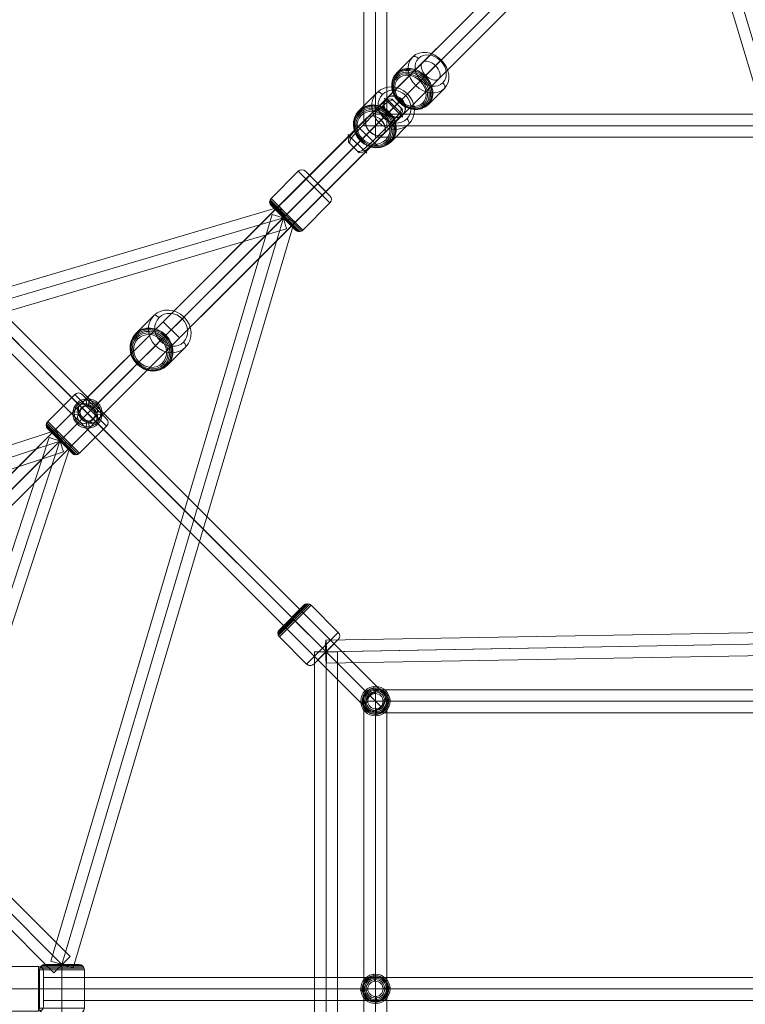
# Model space of a CAD drawing. Units: millimetres. Extents: x -9262 to 14845, y -6645 to 5568.
# Drawn here: x -2758 to -2191, y -550 to 220 of the extents above; entities that cross this region are included whole.
import ezdxf

# ---------------------------------------------------------------- set-up
doc = ezdxf.new("R2010")
doc.units = ezdxf.units.MM
doc.header["$MEASUREMENT"] = 0
doc.layers.add('Level 25', color=7, linetype='Continuous', lineweight=0)
doc.layers.add('Level 26', color=7, linetype='Continuous', lineweight=0)

# ---------------------------------------------------------------- blocks, each defined once
blk = doc.blocks.new('Smart Solid_370')
at = {"layer": 'Level 25', "color": 40, "lineweight": 13}
for p, q in [((-0.0895, -2.2505), (-0.0895, 2.2495)), ((-0.0895, 2.2495), (0.0905, 2.2495)), ((0.0005, -2.2505), (0.0005, 2.2495)), ((0.0005, -2.2505), (0.0005, 2.2495)), ((0.0905, -2.2505), (0.0905, 2.2495)), ((-0.0895, -2.2505), (0.0905, -2.2505))]:
    blk.add_line(p, q, dxfattribs=at)
blk = doc.blocks.new('Smart Solid_371')
at = {"layer": 'Level 25', "color": 40, "lineweight": 13}
for p, q in [((2.2495, 0.0905), (-2.2505, 0.0905)), ((-2.2505, -0.0895), (-2.2505, 0.0905)), ((2.2495, -0.0895), (2.2495, 0.0905)), ((2.2495, 0.0005), (-2.2505, 0.0005)), ((2.2495, 0.0005), (-2.2505, 0.0005)), ((2.2495, -0.0895), (-2.2505, -0.0895))]:
    blk.add_line(p, q, dxfattribs=at)
blk = doc.blocks.new('Smart Solid_374')
at = {"layer": 'Level 26', "color": 253, "lineweight": 13}
for p, q in [((0.0071, 0.1343), (0.0836, 0.1989)), ((0.02, 0.1214), (0.0953, 0.1873)), ((0.215, 0.0675), (0.0675, 0.215)), ((0.2118, 0.1276), (0.1276, 0.2118)), ((-0.1343, -0.0071), (0.0071, 0.1343)), ((-0.1214, -0.02), (0.02, 0.1214)), ((0.152, -0.0106), (-0.0106, 0.152)), ((0.1214, 0.02), (0.1873, 0.0953)), ((0.1343, 0.0071), (0.1989, 0.0836)), ((0.0106, -0.152), (-0.152, 0.0106)), ((-0.02, -0.1214), (0.1214, 0.02)), ((-0.0071, -0.1343), (0.1343, 0.0071)), ((-0.0675, -0.215), (-0.215, -0.0675)), ((-0.1989, -0.0836), (-0.1343, -0.0071)), ((-0.1873, -0.0953), (-0.1214, -0.02)), ((-0.1276, -0.2118), (-0.2118, -0.1276)), ((-0.0953, -0.1873), (-0.02, -0.1214)), ((-0.0836, -0.1989), (-0.0071, -0.1343))]:
    blk.add_line(p, q, dxfattribs=at)
at = {"layer": 'Level 26', "color": 253, "lineweight": 13, "extrusion": (0, 0, -1)}
for centre, ratio, start_param, end_param in [((0.105, 0.1708), 0.781831, 4.819125, 6.283185), ((0.1116, 0.1641), 0.62349, 4.819125, 6.283185), ((-0.1708, -0.105), 0.781831, 3.141593, 4.605653), ((-0.1641, -0.1116), 0.62349, 3.141593, 4.605653)]:
    blk.add_ellipse(centre, major_axis=(0.0318, 0.0318), ratio=ratio, start_param=start_param, end_param=end_param, dxfattribs=at)
at = {"layer": 'Level 26', "color": 253, "lineweight": 13}
for centre, ratio, start_param, end_param in [((0.1641, 0.1116), 0.62349, 4.819125, 6.283185), ((0.1708, 0.105), 0.781831, 4.819125, 6.283185), ((-0.1116, -0.1641), 0.62349, 3.141593, 4.605653), ((-0.105, -0.1708), 0.781831, 3.141593, 4.605653)]:
    blk.add_ellipse(centre, major_axis=(0.0318, 0.0318), ratio=ratio, start_param=start_param, end_param=end_param, dxfattribs=at)
blk = doc.blocks.new('Smart Solid_387')
at = {"layer": 'Level 26', "color": 253, "lineweight": 13}
for p, q in [((0.0062, 0.0587), (0.0112, 0.1032)), ((0.0062, 0.0587), (0.0112, 0.1032)), ((0.0112, 0.1032), (0.0124, 0.1138)), ((0.0124, 0.1138), (0.0112, 0.1032)), ((-0.1042, 0.0112), (-0.1148, 0.0124)), ((-0.1148, 0.0124), (-0.1042, 0.0112)), ((-0.0597, 0.0062), (-0.1042, 0.0112)), ((-0.0597, 0.0062), (-0.1042, 0.0112)), ((-0.0072, -0.0597), (-0.0122, -0.1042)), ((-0.0072, -0.0597), (-0.0122, -0.1042)), ((0.0587, -0.0072), (0.1032, -0.0122)), ((0.0587, -0.0072), (0.1032, -0.0122)), ((0.1032, -0.0122), (0.1138, -0.0134)), ((0.1138, -0.0134), (0.1032, -0.0122)), ((-0.0122, -0.1042), (-0.0134, -0.1148)), ((-0.0134, -0.1148), (-0.0122, -0.1042))]:
    blk.add_line(p, q, dxfattribs=at)
at = {"layer": 'Level 26', "color": 253, "lineweight": 13, "extrusion": (0, 0, -1)}
for radius in [0.115, 0.115, 0.1043, 0.1043, 0.0596, 0.0596]:
    blk.add_arc((0.0005, -0.0005), radius, 0, 360, dxfattribs=at)
at = {"layer": 'Level 26', "color": 253, "lineweight": 13}
for p in [(0.0124, 0.1138), (-0.1148, 0.0124), (0.1138, -0.0134), (-0.0134, -0.1148)]:
    blk.add_point(p, dxfattribs=at)
blk = doc.blocks.new('Smart Solid_388')
at = {"layer": 'Level 26', "color": 253, "lineweight": 13}
for p, q in [((-0.0112, 0.1032), (-0.0124, 0.1138)), ((-0.0124, 0.1138), (-0.0112, 0.1032)), ((-0.0062, 0.0587), (-0.0112, 0.1032)), ((-0.0062, 0.0587), (-0.0112, 0.1032)), ((0.0597, 0.0062), (0.1042, 0.0112)), ((0.0597, 0.0062), (0.1042, 0.0112)), ((0.1042, 0.0112), (0.1148, 0.0124)), ((0.1148, 0.0124), (0.1042, 0.0112)), ((-0.1032, -0.0122), (-0.1138, -0.0134)), ((-0.1138, -0.0134), (-0.1032, -0.0122)), ((-0.0587, -0.0072), (-0.1032, -0.0122)), ((-0.0587, -0.0072), (-0.1032, -0.0122)), ((0.0072, -0.0597), (0.0122, -0.1042)), ((0.0072, -0.0597), (0.0122, -0.1042)), ((0.0122, -0.1042), (0.0134, -0.1148)), ((0.0134, -0.1148), (0.0122, -0.1042))]:
    blk.add_line(p, q, dxfattribs=at)
for radius in [0.115, 0.115, 0.1043, 0.1043, 0.0596, 0.0596]:
    blk.add_arc((0.0005, -0.0005), radius, 0, 360, dxfattribs=at)
for p in [(-0.0124, 0.1138), (0.1148, 0.0124), (-0.1138, -0.0134), (0.0134, -0.1148)]:
    blk.add_point(p, dxfattribs=at)
blk = doc.blocks.new('Smart Solid_389')
at = {"layer": 'Level 25', "color": 40, "lineweight": 13}
for p, q in [((1.0614, 1.1886), (-1.1886, -1.0614)), ((1.1693, 1.1693), (-1.0807, -1.0807)), ((1.0807, 1.0807), (-1.1693, -1.1693)), ((1.1886, 1.0614), (-1.0614, -1.1886))]:
    blk.add_line(p, q, dxfattribs=at)
at = {"layer": 'Level 25', "color": 40, "lineweight": 13, "extrusion": (0, 0, -1)}
blk.add_ellipse((1.125, 1.125), major_axis=(-0.0636, 0.0636), ratio=0.695499, dxfattribs=at)
at = {"layer": 'Level 25', "color": 40, "lineweight": 13}
blk.add_ellipse((-1.125, -1.125), major_axis=(-0.0636, 0.0636), ratio=0.695499, dxfattribs=at)
blk = doc.blocks.new('Smart Solid_390')
at = {"layer": 'Level 25', "color": 40, "lineweight": 13}
for p, q in [((1.0614, 1.1886), (-1.1886, -1.0614)), ((1.17, 1.17), (-1.08, -1.08)), ((1.08, 1.08), (-1.17, -1.17)), ((1.1886, 1.0614), (-1.0614, -1.1886))]:
    blk.add_line(p, q, dxfattribs=at)
blk.add_ellipse((1.125, 1.125), major_axis=(-0.0636, 0.0636), ratio=0.706887, dxfattribs=at)
at = {"layer": 'Level 25', "color": 40, "lineweight": 13, "extrusion": (0, 0, -1)}
blk.add_ellipse((-1.125, -1.125), major_axis=(-0.0636, 0.0636), ratio=0.706887, dxfattribs=at)
blk = doc.blocks.new('Smart Solid_391')
at = {"layer": 'Level 25', "color": 40, "lineweight": 13}
for p, q in [((1.6614, 1.7886), (-1.7886, -1.6614)), ((1.759, 1.759), (-1.691, -1.691)), ((1.691, 1.691), (-1.759, -1.759)), ((1.7886, 1.6614), (-1.6614, -1.7886))]:
    blk.add_line(p, q, dxfattribs=at)
blk.add_ellipse((1.725, 1.725), major_axis=(-0.0636, 0.0636), ratio=0.533808, dxfattribs=at)
at = {"layer": 'Level 25', "color": 40, "lineweight": 13, "extrusion": (0, 0, -1)}
blk.add_ellipse((-1.725, -1.725), major_axis=(-0.0636, 0.0636), ratio=0.533808, dxfattribs=at)
blk = doc.blocks.new('Smart Solid_392')
at = {"layer": 'Level 25', "color": 40, "lineweight": 13}
for p, q in [((1.6614, 1.7886), (-1.7886, -1.6614)), ((1.7597, 1.7597), (-1.6903, -1.6903)), ((1.6903, 1.6903), (-1.7597, -1.7597)), ((1.7886, 1.6614), (-1.6614, -1.7886))]:
    blk.add_line(p, q, dxfattribs=at)
at = {"layer": 'Level 25', "color": 40, "lineweight": 13, "extrusion": (0, 0, -1)}
blk.add_ellipse((1.725, 1.725), major_axis=(-0.0636, 0.0636), ratio=0.546029, dxfattribs=at)
at = {"layer": 'Level 25', "color": 40, "lineweight": 13}
blk.add_ellipse((-1.725, -1.725), major_axis=(-0.0636, 0.0636), ratio=0.546029, dxfattribs=at)
blk = doc.blocks.new('Smart Solid_397')
at = {"layer": 'Level 25', "color": 40, "lineweight": 13}
for p, q in [((-2.6851, 0.042), (2.6822, 0.1373)), ((-2.6872, -0.048), (2.6802, 0.0473)), ((-2.6799, -0.0479), (2.6875, 0.0474)), ((-2.6819, -0.1379), (2.6854, -0.0427))]:
    blk.add_line(p, q, dxfattribs=at)
blk.add_ellipse((2.6838, 0.0473), major_axis=(0.0016, -0.09), ratio=0.040564, dxfattribs=at)
at = {"layer": 'Level 25', "color": 40, "lineweight": 13, "extrusion": (0, 0, -1)}
blk.add_ellipse((-2.6835, -0.048), major_axis=(0.0016, -0.09), ratio=0.040564, dxfattribs=at)
blk = doc.blocks.new('Smart Solid_398')
at = {"layer": 'Level 25', "color": 40, "lineweight": 13}
for p, q in [((-1.9276, 1.8003), (-1.8003, 1.9276)), ((1.9276, -1.8003), (-1.8003, 1.9276)), ((1.864, -1.864), (-1.864, 1.864)), ((1.864, -1.864), (-1.864, 1.864)), ((1.8003, -1.9276), (-1.9276, 1.8003)), ((1.8003, -1.9276), (1.9276, -1.8003))]:
    blk.add_line(p, q, dxfattribs=at)
blk = doc.blocks.new('Smart Solid_399')
at = {"layer": 'Level 26', "color": 253, "lineweight": 13}
for p, q in [((-0.2414, 0.0047), (-0.0047, 0.2414)), ((-0.2414, 0.0173), (-0.0173, 0.2414)), ((-0.2376, -0.0072), (0.0072, 0.2376)), ((-0.2376, 0.0292), (-0.0292, 0.2376)), ((-0.2302, -0.0173), (0.0173, 0.2302)), ((-0.2302, 0.0393), (-0.0393, 0.2302)), ((0.2294, 0.0181), (0.0173, 0.2302)), ((-0.1065, 0.1065), (-0.1347, 0.1347)), ((-0.1065, 0.1065), (-0.1347, 0.1347)), ((0.1057, -0.1057), (-0.1065, 0.1065)), ((0.1057, -0.1057), (-0.1065, 0.1065)), ((-0.0181, -0.2294), (0.2294, 0.0181)), ((-0.0181, -0.2294), (-0.2302, -0.0173)), ((0.0385, -0.2294), (0.2294, -0.0385)), ((0.1057, -0.1057), (0.134, -0.134)), ((0.1057, -0.1057), (0.134, -0.134))]:
    blk.add_line(p, q, dxfattribs=at)
for centre, start, end in [((-0.011, 0.2019), 45, 135), ((0.0102, -0.2011), 225, 315)]:
    blk.add_arc(centre, 0.04, start, end, dxfattribs=at)
at = {"layer": 'Level 26', "color": 253, "lineweight": 13, "extrusion": (0, 0, -1)}
for centre, start, end in [((0.2019, 0.011), 315, 45), ((-0.2011, -0.0102), 135, 225)]:
    blk.add_arc(centre, 0.04, start, end, dxfattribs=at)
blk = doc.blocks.new('Smart Solid_405')
at = {"layer": 'Level 25', "color": 40, "lineweight": 13}
for p, q in [((-0.0895, -2.636), (-0.0895, 2.636)), ((-0.0895, 2.636), (0.0905, 2.636)), ((0.0005, -2.636), (0.0005, 2.636)), ((0.0005, -2.636), (0.0005, 2.636)), ((0.0905, -2.636), (0.0905, 2.636)), ((-0.0895, -2.636), (0.0905, -2.636))]:
    blk.add_line(p, q, dxfattribs=at)
blk = doc.blocks.new('Smart Solid_520')
at = {"layer": 'Level 25', "color": 40, "lineweight": 13}
for p, q in [((1.08, -1.08), (-1.17, 1.17)), ((1.1886, -1.0614), (-1.0614, 1.1886)), ((1.17, -1.17), (-1.08, 1.08)), ((1.0614, -1.1886), (-1.1886, 1.0614))]:
    blk.add_line(p, q, dxfattribs=at)
at = {"layer": 'Level 25', "color": 40, "lineweight": 13, "extrusion": (0, 0, -1)}
blk.add_ellipse((-1.125, 1.125), major_axis=(0.0636, 0.0636), ratio=0.706887, dxfattribs=at)
at = {"layer": 'Level 25', "color": 40, "lineweight": 13}
blk.add_ellipse((1.125, -1.125), major_axis=(0.0636, 0.0636), ratio=0.706887, dxfattribs=at)
blk = doc.blocks.new('Smart Solid_521')
at = {"layer": 'Level 25', "color": 40, "lineweight": 13}
for p, q in [((-1.17, 1.17), (1.08, -1.08)), ((-1.0614, 1.1886), (1.1886, -1.0614)), ((-1.08, 1.08), (1.17, -1.17)), ((-1.1886, 1.0614), (1.0614, -1.1886))]:
    blk.add_line(p, q, dxfattribs=at)
at = {"layer": 'Level 25', "color": 40, "lineweight": 13, "extrusion": (0, 0, -1)}
blk.add_ellipse((-1.125, 1.125), major_axis=(-0.0636, -0.0636), ratio=0.706887, dxfattribs=at)
at = {"layer": 'Level 25', "color": 40, "lineweight": 13}
blk.add_ellipse((1.125, -1.125), major_axis=(-0.0636, -0.0636), ratio=0.706887, dxfattribs=at)
blk = doc.blocks.new('Smart Solid_522')
at = {"layer": 'Level 25', "color": 40, "lineweight": 13}
for p, q in [((1.08, -1.08), (-1.17, 1.17)), ((1.1886, -1.0614), (-1.0614, 1.1886)), ((1.17, -1.17), (-1.08, 1.08)), ((1.0614, -1.1886), (-1.1886, 1.0614))]:
    blk.add_line(p, q, dxfattribs=at)
blk.add_ellipse((-1.125, 1.125), major_axis=(0.0636, 0.0636), ratio=0.706887, dxfattribs=at)
at = {"layer": 'Level 25', "color": 40, "lineweight": 13, "extrusion": (0, 0, -1)}
blk.add_ellipse((1.125, -1.125), major_axis=(0.0636, 0.0636), ratio=0.706887, dxfattribs=at)
blk = doc.blocks.new('Smart Solid_523')
at = {"layer": 'Level 26', "color": 253, "lineweight": 13}
for p, q in [((-0.0122, 0.1042), (-0.0134, 0.1148)), ((-0.0134, 0.1148), (-0.0122, 0.1042)), ((-0.0072, 0.0597), (-0.0122, 0.1042)), ((-0.0072, 0.0597), (-0.0122, 0.1042)), ((0.0587, 0.0072), (0.1032, 0.0122)), ((0.0587, 0.0072), (0.1032, 0.0122)), ((0.1032, 0.0122), (0.1138, 0.0134)), ((0.1138, 0.0134), (0.1032, 0.0122)), ((-0.1042, -0.0112), (-0.1148, -0.0124)), ((-0.1148, -0.0124), (-0.1042, -0.0112)), ((-0.0597, -0.0062), (-0.1042, -0.0112)), ((-0.0597, -0.0062), (-0.1042, -0.0112)), ((0.0062, -0.0587), (0.0112, -0.1032)), ((0.0062, -0.0587), (0.0112, -0.1032)), ((0.0112, -0.1032), (0.0124, -0.1138)), ((0.0124, -0.1138), (0.0112, -0.1032))]:
    blk.add_line(p, q, dxfattribs=at)
for radius in [0.115, 0.115, 0.1043, 0.1043, 0.0596, 0.0596]:
    blk.add_arc((-0.0005, 0.0005), radius, 0, 360, dxfattribs=at)
for p in [(-0.0134, 0.1148), (0.1138, 0.0134), (-0.1148, -0.0124), (0.0124, -0.1138)]:
    blk.add_point(p, dxfattribs=at)
blk = doc.blocks.new('Smart Solid_536')
at = {"layer": 'Level 25', "color": 40, "lineweight": 13}
for p, q in [((-0.0895, -2.2505), (-0.0895, 2.2495)), ((-0.0895, 2.2495), (0.0905, 2.2495)), ((0.0005, -2.2505), (0.0005, 2.2495)), ((0.0005, -2.2505), (0.0005, 2.2495)), ((0.0905, -2.2505), (0.0905, 2.2495)), ((-0.0895, -2.2505), (0.0905, -2.2505))]:
    blk.add_line(p, q, dxfattribs=at)
blk = doc.blocks.new('Smart Solid_537')
at = {"layer": 'Level 25', "color": 40, "lineweight": 13}
for p, q in [((2.2505, 0.0895), (-2.2495, 0.0895)), ((-2.2495, -0.0905), (-2.2495, 0.0895)), ((2.2505, -0.0905), (2.2505, 0.0895)), ((2.2505, -0.0005), (-2.2495, -0.0005)), ((2.2505, -0.0005), (-2.2495, -0.0005)), ((2.2505, -0.0905), (-2.2495, -0.0905))]:
    blk.add_line(p, q, dxfattribs=at)
blk = doc.blocks.new('Smart Solid_538')
at = {"layer": 'Level 26', "color": 253, "lineweight": 13}
for p, q in [((-0.0112, 0.1032), (-0.0124, 0.1138)), ((-0.0124, 0.1138), (-0.0112, 0.1032)), ((-0.0062, 0.0587), (-0.0112, 0.1032)), ((-0.0062, 0.0587), (-0.0112, 0.1032)), ((0.0597, 0.0062), (0.1042, 0.0112)), ((0.0597, 0.0062), (0.1042, 0.0112)), ((0.1042, 0.0112), (0.1148, 0.0124)), ((0.1148, 0.0124), (0.1042, 0.0112)), ((-0.1032, -0.0122), (-0.1138, -0.0134)), ((-0.1138, -0.0134), (-0.1032, -0.0122)), ((-0.0587, -0.0072), (-0.1032, -0.0122)), ((-0.0587, -0.0072), (-0.1032, -0.0122)), ((0.0072, -0.0597), (0.0122, -0.1042)), ((0.0072, -0.0597), (0.0122, -0.1042)), ((0.0122, -0.1042), (0.0134, -0.1148)), ((0.0134, -0.1148), (0.0122, -0.1042))]:
    blk.add_line(p, q, dxfattribs=at)
for radius in [0.115, 0.115, 0.1043, 0.1043, 0.101, 0.101, 0.0942, 0.0942, 0.0844, 0.0844, 0.0726, 0.0726, 0.0596, 0.0596]:
    blk.add_arc((0.0005, -0.0005), radius, 0, 360, dxfattribs=at)
for p in [(-0.0124, 0.1138), (0.1148, 0.0124), (-0.1138, -0.0134), (0.0134, -0.1148)]:
    blk.add_point(p, dxfattribs=at)
blk = doc.blocks.new('Smart Solid_539')
at = {"layer": 'Level 26', "color": 253, "lineweight": 13}
for p, q in [((-0.0112, 0.1032), (-0.0124, 0.1138)), ((-0.0124, 0.1138), (-0.0112, 0.1032)), ((-0.0062, 0.0587), (-0.0112, 0.1032)), ((-0.0062, 0.0587), (-0.0112, 0.1032)), ((0.0597, 0.0062), (0.1042, 0.0112)), ((0.0597, 0.0062), (0.1042, 0.0112)), ((0.1042, 0.0112), (0.1148, 0.0124)), ((0.1148, 0.0124), (0.1042, 0.0112)), ((-0.1032, -0.0122), (-0.1138, -0.0134)), ((-0.1138, -0.0134), (-0.1032, -0.0122)), ((-0.0587, -0.0072), (-0.1032, -0.0122)), ((-0.0587, -0.0072), (-0.1032, -0.0122)), ((0.0072, -0.0597), (0.0122, -0.1042)), ((0.0072, -0.0597), (0.0122, -0.1042)), ((0.0122, -0.1042), (0.0134, -0.1148)), ((0.0134, -0.1148), (0.0122, -0.1042))]:
    blk.add_line(p, q, dxfattribs=at)
for radius in [0.115, 0.115, 0.1043, 0.1043, 0.101, 0.101, 0.0942, 0.0942, 0.0844, 0.0844, 0.0726, 0.0726, 0.0596, 0.0596]:
    blk.add_arc((0.0005, -0.0005), radius, 0, 360, dxfattribs=at)
for p in [(-0.0124, 0.1138), (0.1148, 0.0124), (-0.1138, -0.0134), (0.0134, -0.1148)]:
    blk.add_point(p, dxfattribs=at)
blk = doc.blocks.new('Smart Solid_546')
at = {"layer": 'Level 25', "color": 40, "lineweight": 13}
for p, q in [((-1.17, 1.17), (1.08, -1.08)), ((-1.0614, 1.1886), (1.1886, -1.0614)), ((-1.08, 1.08), (1.17, -1.17)), ((-1.1886, 1.0614), (1.0614, -1.1886))]:
    blk.add_line(p, q, dxfattribs=at)
blk.add_ellipse((-1.125, 1.125), major_axis=(-0.0636, -0.0636), ratio=0.706887, dxfattribs=at)
at = {"layer": 'Level 25', "color": 40, "lineweight": 13, "extrusion": (0, 0, -1)}
blk.add_ellipse((1.125, -1.125), major_axis=(-0.0636, -0.0636), ratio=0.706887, dxfattribs=at)
blk = doc.blocks.new('Smart Solid_551')
at = {"layer": 'Level 26', "color": 253, "lineweight": 13}
for p, q in [((-0.1825, 0.158), (-0.1825, -0.159)), ((-0.1737, 0.1669), (-0.1737, -0.1679)), ((-0.1625, 0.1725), (-0.1625, -0.1735)), ((0.1498, 0.1745), (-0.1502, 0.1745)), ((-0.1502, 0.1745), (-0.1502, -0.1755)), ((0.1498, 0.1745), (0.1498, -0.1755)), ((-0.1902, 0.1345), (-0.1902, -0.1355)), ((-0.1882, 0.1469), (-0.1882, -0.1479)), ((0.1898, 0.1345), (0.1898, -0.1355)), ((-0.1502, -0.0005), (-0.1902, -0.0005)), ((-0.1502, -0.0005), (-0.1902, -0.0005)), ((0.1498, -0.0005), (-0.1502, -0.0005)), ((0.1498, -0.0005), (-0.1502, -0.0005)), ((0.1498, -0.0005), (0.1898, -0.0005)), ((0.1498, -0.0005), (0.1898, -0.0005)), ((0.1498, -0.1755), (-0.1502, -0.1755))]:
    blk.add_line(p, q, dxfattribs=at)
for centre, start, end in [((-0.1502, 0.1345), 90, 180), ((0.1498, -0.1355), 270, 360)]:
    blk.add_arc(centre, 0.04, start, end, dxfattribs=at)
at = {"layer": 'Level 26', "color": 253, "lineweight": 13, "extrusion": (0, 0, -1)}
for centre, start, end in [((-0.1498, 0.1345), 90, 180), ((0.1502, -0.1355), 270, 360)]:
    blk.add_arc(centre, 0.04, start, end, dxfattribs=at)
blk = doc.blocks.new('Smart Solid_557')
at = {"layer": 'Level 25', "color": 40, "lineweight": 13}
for p, q in [((-3.5467, 0.0895), (3.547, 0.0895)), ((-3.5467, 0.0895), (-3.5467, -0.0905)), ((-3.5467, -0.0005), (3.547, -0.0005)), ((-3.5467, -0.0005), (3.547, -0.0005)), ((-3.5467, -0.0905), (3.547, -0.0905))]:
    blk.add_line(p, q, dxfattribs=at)
blk = doc.blocks.new('Smart Solid_560')
at = {"layer": 'Level 26', "color": 253, "lineweight": 13}
for p, q in [((-0.0177, 0.2297), (-0.2299, 0.0176)), ((-0.0177, 0.2297), (0.2297, -0.0177)), ((0.0388, 0.2297), (0.2297, 0.0388)), ((0.106, 0.106), (-0.1061, -0.1061)), ((0.106, 0.106), (-0.1061, -0.1061)), ((0.106, 0.106), (0.1343, 0.1343)), ((0.106, 0.106), (0.1343, 0.1343)), ((-0.2372, 0.0075), (0.0075, -0.2372)), ((-0.2299, 0.0176), (0.0176, -0.2299)), ((-0.2411, -0.0044), (-0.0044, -0.2411)), ((-0.2411, -0.0169), (-0.0169, -0.2411)), ((-0.2372, -0.0288), (-0.0288, -0.2372)), ((-0.2299, -0.039), (-0.039, -0.2299)), ((0.2297, -0.0177), (0.0176, -0.2299)), ((-0.1061, -0.1061), (-0.1344, -0.1344)), ((-0.1061, -0.1061), (-0.1344, -0.1344))]:
    blk.add_line(p, q, dxfattribs=at)
at = {"layer": 'Level 26', "color": 253, "lineweight": 13, "extrusion": (0, 0, -1)}
for centre, start, end in [((-0.0105, 0.2015), 45, 135), ((0.0107, -0.2016), 225, 315)]:
    blk.add_arc(centre, 0.04, start, end, dxfattribs=at)
at = {"layer": 'Level 26', "color": 253, "lineweight": 13}
for centre, start, end in [((-0.2016, -0.0107), 135, 225), ((0.2015, 0.0105), 315, 45)]:
    blk.add_arc(centre, 0.04, start, end, dxfattribs=at)
blk = doc.blocks.new('Smart Solid_561')
at = {"layer": 'Level 25', "color": 40, "lineweight": 13}
for p, q in [((0.2372, 0.3645), (-0.3639, -0.2366)), ((0.3645, 0.2372), (0.2372, 0.3645)), ((0.3008, 0.3008), (-0.3002, -0.3002)), ((0.3008, 0.3008), (-0.3002, -0.3002)), ((0.3645, 0.2372), (-0.2366, -0.3639)), ((-0.2366, -0.3639), (-0.3639, -0.2366))]:
    blk.add_line(p, q, dxfattribs=at)
blk = doc.blocks.new('Smart Solid_562')
at = {"layer": 'Level 25', "color": 40, "lineweight": 13}
for p, q in [((0.2369, 0.3641), (-0.3642, -0.2369)), ((0.3641, 0.2369), (0.2369, 0.3641)), ((0.3005, 0.3005), (-0.3005, -0.3005)), ((0.3005, 0.3005), (-0.3005, -0.3005)), ((0.3641, 0.2369), (-0.2369, -0.3642)), ((-0.2369, -0.3642), (-0.3642, -0.2369))]:
    blk.add_line(p, q, dxfattribs=at)
blk = doc.blocks.new('Smart Solid_563')
at = {"layer": 'Level 26', "color": 253, "lineweight": 13}
for p, q in [((-0.0181, 0.2294), (-0.2302, 0.0173)), ((-0.0181, 0.2294), (0.2294, -0.0181)), ((0.0385, 0.2294), (0.2294, 0.0385)), ((0.1057, 0.1057), (-0.1065, -0.1065)), ((0.1057, 0.1057), (-0.1065, -0.1065)), ((0.1057, 0.1057), (0.134, 0.134)), ((0.1057, 0.1057), (0.134, 0.134)), ((-0.2376, 0.0072), (0.0072, -0.2376)), ((-0.2302, 0.0173), (0.0173, -0.2302)), ((-0.2414, -0.0047), (-0.0047, -0.2414)), ((-0.2414, -0.0173), (-0.0173, -0.2414)), ((-0.2376, -0.0292), (-0.0292, -0.2376)), ((-0.2302, -0.0393), (-0.0393, -0.2302)), ((0.2294, -0.0181), (0.0173, -0.2302)), ((-0.1065, -0.1065), (-0.1347, -0.1347)), ((-0.1065, -0.1065), (-0.1347, -0.1347))]:
    blk.add_line(p, q, dxfattribs=at)
at = {"layer": 'Level 26', "color": 253, "lineweight": 13, "extrusion": (0, 0, -1)}
for centre, start, end in [((-0.0102, 0.2011), 45, 135), ((0.011, -0.2019), 225, 315)]:
    blk.add_arc(centre, 0.04, start, end, dxfattribs=at)
at = {"layer": 'Level 26', "color": 253, "lineweight": 13}
for centre, start, end in [((-0.2019, -0.011), 135, 225), ((0.2011, 0.0102), 315, 45)]:
    blk.add_arc(centre, 0.04, start, end, dxfattribs=at)
blk = doc.blocks.new('Smart Solid_576')
at = {"layer": 'Level 25', "color": 40, "lineweight": 13}
for p, q in [((0.6166, 2.1706), (-0.788, -2.114)), ((0.7876, 2.1145), (0.6166, 2.1706)), ((0.7021, 2.1426), (-0.7025, -2.142)), ((0.7021, 2.1426), (-0.7025, -2.142)), ((0.7876, 2.1145), (-0.617, -2.17)), ((-0.617, -2.17), (-0.788, -2.114))]:
    blk.add_line(p, q, dxfattribs=at)
blk = doc.blocks.new('Smart Solid_577')
at = {"layer": 'Level 25', "color": 40, "lineweight": 13}
for p, q in [((-0.617, 2.17), (-0.788, 2.114)), ((0.7876, -2.1145), (-0.617, 2.17)), ((0.6166, -2.1706), (-0.788, 2.114)), ((0.7021, -2.1426), (-0.7025, 2.142)), ((0.7021, -2.1426), (-0.7025, 2.142)), ((0.7876, -2.1145), (0.6166, -2.1706))]:
    blk.add_line(p, q, dxfattribs=at)
blk = doc.blocks.new('Smart Solid_581')
at = {"layer": 'Level 25', "color": 40, "lineweight": 13}
for p, q in [((2.1145, 0.7876), (-2.17, -0.617)), ((2.1145, 0.7876), (2.1706, 0.6166)), ((2.1426, 0.7021), (-2.142, -0.7025)), ((2.1426, 0.7021), (-2.142, -0.7025)), ((2.1706, 0.6166), (-2.114, -0.788)), ((-2.17, -0.617), (-2.114, -0.788))]:
    blk.add_line(p, q, dxfattribs=at)
blk = doc.blocks.new('Smart Solid_584')
at = {"layer": 'Level 26', "color": 253, "lineweight": 13}
for p, q in [((0.1725, 0.1619), (-0.1735, 0.1619)), ((0.1669, 0.173), (-0.1679, 0.173)), ((0.158, 0.1819), (-0.159, 0.1819)), ((0.1469, 0.1875), (-0.1479, 0.1875)), ((0.1345, 0.1895), (-0.1355, 0.1895)), ((-0.0005, 0.1495), (-0.0005, 0.1895)), ((-0.0005, 0.1495), (-0.0005, 0.1895)), ((-0.1755, -0.1505), (-0.1755, 0.1495)), ((0.1745, 0.1495), (-0.1755, 0.1495)), ((-0.0005, -0.1505), (-0.0005, 0.1495)), ((-0.0005, -0.1505), (-0.0005, 0.1495)), ((0.1745, -0.1505), (0.1745, 0.1495)), ((0.1745, -0.1505), (-0.1755, -0.1505)), ((-0.0005, -0.1505), (-0.0005, -0.1905)), ((-0.0005, -0.1505), (-0.0005, -0.1905)), ((0.1345, -0.1905), (-0.1355, -0.1905))]:
    blk.add_line(p, q, dxfattribs=at)
at = {"layer": 'Level 26', "color": 253, "lineweight": 13, "extrusion": (0, 0, -1)}
for centre, start, end in [((0.1355, 0.1495), 360, 90), ((-0.1345, -0.1505), 180, 270)]:
    blk.add_arc(centre, 0.04, start, end, dxfattribs=at)
at = {"layer": 'Level 26', "color": 253, "lineweight": 13}
for centre, start, end in [((0.1345, 0.1495), 360, 90), ((-0.1355, -0.1505), 180, 270)]:
    blk.add_arc(centre, 0.04, start, end, dxfattribs=at)
blk = doc.blocks.new('Smart Solid_585')
at = {"layer": 'Level 25', "color": 40, "lineweight": 13}
for p, q in [((-1.9914, 2.1186), (-2.1186, 1.9914)), ((-1.9914, 2.1186), (2.1186, -1.9914)), ((-2.055, 2.055), (2.055, -2.055)), ((-2.055, 2.055), (2.055, -2.055)), ((-2.1186, 1.9914), (1.9914, -2.1186)), ((2.1186, -1.9914), (1.9914, -2.1186))]:
    blk.add_line(p, q, dxfattribs=at)
blk = doc.blocks.new('Smart Solid_586')
at = {"layer": 'Level 25', "color": 40, "lineweight": 13}
for p, q in [((-2.9456, -0.7787), (2.8947, 0.9516)), ((2.8947, 0.9516), (2.9458, 0.779)), ((-2.92, -0.865), (2.9203, 0.8653)), ((-2.92, -0.865), (2.9203, 0.8653)), ((-2.8944, -0.9513), (2.9458, 0.779))]:
    blk.add_line(p, q, dxfattribs=at)
blk = doc.blocks.new('Smart Solid_587')
at = {"layer": 'Level 25', "color": 40, "lineweight": 13}
for p, q in [((-0.9513, -2.8944), (0.779, 2.9458)), ((0.9516, 2.8947), (0.779, 2.9458)), ((-0.865, -2.92), (0.8653, 2.9203)), ((-0.865, -2.92), (0.8653, 2.9203)), ((-0.7787, -2.9456), (0.9516, 2.8947)), ((-0.7787, -2.9456), (-0.9513, -2.8944))]:
    blk.add_line(p, q, dxfattribs=at)
blk = doc.blocks.new('Smart Solid_591')
at = {"layer": 'Level 26', "color": 253, "lineweight": 13}
for p, q in [((-0.1939, 0.0536), (-0.0525, 0.195)), ((0.0418, 0.0418), (0.1833, 0.1833)), ((0.1697, 0.1697), (0.186, 0.186)), ((0.0042, 0.0042), (0.0418, 0.0418)), ((-0.1821, -0.1821), (-0.0407, -0.0407)), ((-0.0031, -0.0031), (-0.0407, -0.0407)), ((0.0536, -0.1939), (0.195, -0.0525)), ((-0.1686, -0.1686), (-0.1848, -0.1848))]:
    blk.add_line(p, q, dxfattribs=at)
for centre, major_axis in [((0.0713, 0.0713), (0.1237, -0.1237)), ((-0.0822, -0.0822), (0.0955, -0.0955))]:
    blk.add_ellipse(centre, major_axis=major_axis, ratio=0.90494, dxfattribs=at)
at = {"layer": 'Level 26', "color": 253, "lineweight": 13, "extrusion": (0, 0, -1)}
for centre, major_axis in [((0.0833, 0.0833), (0.0955, -0.0955)), ((-0.0739, -0.0739), (-0.1224, 0.1224)), ((-0.0701, -0.0701), (0.1237, -0.1237)), ((-0.0772, -0.0772), (-0.1183, 0.1183)), ((-0.0799, -0.0799), (-0.1121, 0.1121)), ((-0.0816, -0.0816), (-0.1042, 0.1042))]:
    blk.add_ellipse(centre, major_axis=major_axis, ratio=0.90494, dxfattribs=at)
for centre, major_axis in [((-0.0242, 0.1667), (-0.0283, 0.0283)), ((0.0253, -0.1656), (0.0283, -0.0283))]:
    blk.add_ellipse(centre, major_axis=major_axis, ratio=0.425539, start_param=0, end_param=1.570796, dxfattribs=at)
at = {"layer": 'Level 26', "color": 253, "lineweight": 13}
for centre, major_axis in [((-0.1656, 0.0253), (-0.0283, 0.0283)), ((0.1667, -0.0242), (0.0283, -0.0283))]:
    blk.add_ellipse(centre, major_axis=major_axis, ratio=0.425539, start_param=6.283185, end_param=7.853982, dxfattribs=at)
blk = doc.blocks.new('Smart Solid_592')
at = {"layer": 'Level 26', "color": 253, "lineweight": 13}
for p, q in [((-0.1932, 0.0543), (-0.0518, 0.1957)), ((0.0425, 0.0425), (0.1839, 0.1839)), ((0.1704, 0.1704), (0.1866, 0.1866)), ((0.0049, 0.0049), (0.0425, 0.0425)), ((-0.1814, -0.1814), (-0.04, -0.04)), ((-0.0024, -0.0024), (-0.04, -0.04)), ((0.0543, -0.1932), (0.1957, -0.0518)), ((-0.1679, -0.1679), (-0.1841, -0.1841))]:
    blk.add_line(p, q, dxfattribs=at)
for centre, major_axis in [((0.072, 0.072), (0.1237, -0.1237)), ((-0.0815, -0.0815), (0.0955, -0.0955))]:
    blk.add_ellipse(centre, major_axis=major_axis, ratio=0.90494, dxfattribs=at)
at = {"layer": 'Level 26', "color": 253, "lineweight": 13, "extrusion": (0, 0, -1)}
for centre, major_axis in [((0.084, 0.084), (0.0955, -0.0955)), ((-0.0732, -0.0732), (-0.1224, 0.1224)), ((-0.0695, -0.0695), (0.1237, -0.1237)), ((-0.0765, -0.0765), (-0.1183, 0.1183)), ((-0.0792, -0.0792), (-0.1121, 0.1121)), ((-0.0809, -0.0809), (-0.1042, 0.1042))]:
    blk.add_ellipse(centre, major_axis=major_axis, ratio=0.90494, dxfattribs=at)
for centre, major_axis in [((-0.0235, 0.1674), (-0.0283, 0.0283)), ((0.026, -0.1649), (0.0283, -0.0283))]:
    blk.add_ellipse(centre, major_axis=major_axis, ratio=0.425539, start_param=0, end_param=1.570796, dxfattribs=at)
at = {"layer": 'Level 26', "color": 253, "lineweight": 13}
for centre, major_axis in [((-0.1649, 0.026), (-0.0283, 0.0283)), ((0.1674, -0.0235), (0.0283, -0.0283))]:
    blk.add_ellipse(centre, major_axis=major_axis, ratio=0.425539, start_param=6.283185, end_param=7.853982, dxfattribs=at)
blk = doc.blocks.new('Smart Solid_601')
at = {"layer": 'Level 25', "color": 40, "lineweight": 13}
for p, q in [((1.018, -3.3953), (-1.0584, 3.5283)), ((1.1242, -3.4361), (-0.9522, 3.4874)), ((0.9518, -3.4879), (-1.1246, 3.4357)), ((1.058, -3.5287), (-1.0184, 3.3948))]:
    blk.add_line(p, q, dxfattribs=at)
blk.add_ellipse((-1.0384, 3.4616), major_axis=(-0.0862, -0.0259), ratio=0.774197, dxfattribs=at)
at = {"layer": 'Level 25', "color": 40, "lineweight": 13, "extrusion": (0, 0, -1)}
blk.add_ellipse((1.038, -3.462), major_axis=(-0.0862, -0.0259), ratio=0.774197, dxfattribs=at)
blk = doc.blocks.new('Smart Solid_608')
at = {"layer": 'Level 25', "color": 40, "lineweight": 13}
for p, q in [((1.6614, 1.7886), (-1.7886, -1.6614)), ((1.7597, 1.7597), (-1.6903, -1.6903)), ((1.6903, 1.6903), (-1.7597, -1.7597)), ((1.7886, 1.6614), (-1.6614, -1.7886))]:
    blk.add_line(p, q, dxfattribs=at)
blk.add_ellipse((1.725, 1.725), major_axis=(-0.0636, 0.0636), ratio=0.546029, dxfattribs=at)
at = {"layer": 'Level 25', "color": 40, "lineweight": 13, "extrusion": (0, 0, -1)}
blk.add_ellipse((-1.725, -1.725), major_axis=(-0.0636, 0.0636), ratio=0.546029, dxfattribs=at)
blk = doc.blocks.new('Smart Solid_609')
at = {"layer": 'Level 25', "color": 40, "lineweight": 13}
for p, q in [((-2.2956, -2.1684), (2.1677, 2.295)), ((-2.1873, -2.1873), (2.2761, 2.2761)), ((-2.2767, -2.2767), (2.1866, 2.1866)), ((-2.1684, -2.2956), (2.295, 2.1677))]:
    blk.add_line(p, q, dxfattribs=at)
at = {"layer": 'Level 25', "color": 40, "lineweight": 13, "extrusion": (0, 0, -1)}
blk.add_ellipse((2.2314, 2.2314), major_axis=(0.0636, -0.0636), ratio=0.702825, dxfattribs=at)
at = {"layer": 'Level 25', "color": 40, "lineweight": 13}
blk.add_ellipse((-2.232, -2.232), major_axis=(0.0636, -0.0636), ratio=0.702825, dxfattribs=at)
blk = doc.blocks.new('Smart Solid_610')
at = {"layer": 'Level 25', "color": 40, "lineweight": 13}
for p, q in [((3.0025, 3.1298), (-3.1291, -3.0019)), ((3.1043, 3.1043), (-3.0273, -3.0273)), ((3.028, 3.028), (-3.1037, -3.1037)), ((3.1298, 3.0025), (-3.0019, -3.1291))]:
    blk.add_line(p, q, dxfattribs=at)
at = {"layer": 'Level 25', "color": 40, "lineweight": 13, "extrusion": (0, 0, -1)}
blk.add_ellipse((3.0661, 3.0661), major_axis=(-0.0636, 0.0636), ratio=0.600077, dxfattribs=at)
blk = doc.blocks.new('Smart Solid_612')
at = {"layer": 'Level 26', "color": 253, "lineweight": 13}
for p, q in [((-0.0593, 0.1882), (-0.1844, 0.063)), ((0.1644, 0.1644), (0.0392, 0.0392)), ((0.1582, 0.1582), (0.1698, 0.1698)), ((0.0041, 0.0041), (-0.0355, -0.0355)), ((-0.0003, -0.0003), (0.0392, 0.0392)), ((-0.0355, -0.0355), (-0.1606, -0.1606)), ((0.1882, -0.0593), (0.063, -0.1844)), ((-0.1545, -0.1545), (-0.1661, -0.1661))]:
    blk.add_line(p, q, dxfattribs=at)
for centre, major_axis in [((0.0645, 0.0645), (0.1237, -0.1237)), ((-0.0774, -0.0774), (0.0955, -0.0955))]:
    blk.add_ellipse(centre, major_axis=major_axis, ratio=0.807427, dxfattribs=at)
at = {"layer": 'Level 26', "color": 253, "lineweight": 13, "extrusion": (0, 0, -1)}
for centre, major_axis in [((-0.031, 0.1599), (-0.0283, 0.0283)), ((0.0348, -0.1562), (0.0283, -0.0283))]:
    blk.add_ellipse(centre, major_axis=major_axis, ratio=0.589968, start_param=0, end_param=1.570796, dxfattribs=at)
for centre, major_axis in [((0.0811, 0.0811), (0.0955, -0.0955)), ((-0.0659, -0.0659), (0.1224, -0.1224)), ((-0.0705, -0.0705), (0.1183, -0.1183)), ((-0.0607, -0.0607), (0.1237, -0.1237)), ((-0.0742, -0.0742), (0.1121, -0.1121)), ((-0.0766, -0.0766), (0.1042, -0.1042))]:
    blk.add_ellipse(centre, major_axis=major_axis, ratio=0.807427, dxfattribs=at)
at = {"layer": 'Level 26', "color": 253, "lineweight": 13}
for centre, major_axis in [((-0.1562, 0.0348), (-0.0283, 0.0283)), ((0.1599, -0.031), (0.0283, -0.0283))]:
    blk.add_ellipse(centre, major_axis=major_axis, ratio=0.589968, start_param=6.283185, end_param=7.853982, dxfattribs=at)
blk = doc.blocks.new('Smart Solid_622')
at = {"layer": 'Level 25', "color": 40, "lineweight": 13}
for p, q in [((1.0989, 1.2261), (-1.2261, -1.0989)), ((1.2139, 1.2139), (-1.1111, -1.1111)), ((1.1111, 1.1111), (-1.2139, -1.2139)), ((1.2261, 1.0989), (-1.0989, -1.2261))]:
    blk.add_line(p, q, dxfattribs=at)
blk.add_ellipse((1.1625, 1.1625), major_axis=(-0.0636, 0.0636), ratio=0.807427, dxfattribs=at)
at = {"layer": 'Level 25', "color": 40, "lineweight": 13, "extrusion": (0, 0, -1)}
blk.add_ellipse((-1.1625, -1.1625), major_axis=(-0.0636, 0.0636), ratio=0.807427, dxfattribs=at)
blk = doc.blocks.new('Smart Solid_635')
at = {"layer": 'Level 25', "color": 40, "lineweight": 13}
for p, q in [((3.6694, 3.7966), (-2.665, -2.5377)), ((3.7906, 3.7906), (-2.5437, -2.5437)), ((3.6754, 3.6754), (-2.6589, -2.6589)), ((3.7966, 3.6694), (-2.5377, -2.665))]:
    blk.add_line(p, q, dxfattribs=at)
blk.add_ellipse((3.733, 3.733), major_axis=(-0.0636, 0.0636), ratio=0.90494, dxfattribs=at)
blk = doc.blocks.new('FS81R')
at = {"layer": 'Level 25', "color": 40, "lineweight": 13, "xscale": 100, "yscale": 100, "zscale": 100}
for name, p in [('Smart Solid_370', (-5272.05, 900.05)), ('Smart Solid_622', (-5140.75, 806.25)), ('Smart Solid_601', (-4925.8, 571.2)), ('Smart Solid_609', (-5273.8, 673.2)), ('Smart Solid_610', (-5535.45, 411.55)), ('Smart Solid_635', (-5630.3, 316.7)), ('Smart Solid_562', (-5287.05, 659.95)), ('Smart Solid_520', (-5609.5, 562.5)), ('Smart Solid_522', (-5609.5, 562.5)), ('Smart Solid_390', (-5384.5, 562.5)), ('Smart Solid_389', (-5384.5, 562.5)), ('Smart Solid_371', (-5046.95, 674.95)), ('Smart Solid_398', (-5497, 450)), ('Smart Solid_586', (-5636, 516.5)), ('Smart Solid_587', (-5430.5, 311)), ('Smart Solid_561', (-5461.65, 485.35)), ('Smart Solid_392', (-5669.5, 277.5)), ('Smart Solid_608', (-5669.5, 277.5)), ('Smart Solid_391', (-5669.5, 277.5)), ('Smart Solid_521', (-5384.5, 337.5)), ('Smart Solid_546', (-5384.5, 337.5)), ('Smart Solid_581', (-5732.8, 358.25)), ('Smart Solid_585', (-5722.5, 224.5)), ('Smart Solid_576', (-5588.75, 214.2)), ('Smart Solid_397', (-5042.25, 268.4)), ('Smart Solid_405', (-5310.65, 0)), ('Smart Solid_537', (-5047.05, 225.05)), ('Smart Solid_536', (-5272.05, 0.05)), ('Smart Solid_557', (-5176.7, 0.05)), ('Smart Solid_577', (-5588.75, -214.2))]:
    blk.add_blockref(name, p, dxfattribs=at)
at = {"layer": 'Level 26', "color": 253, "lineweight": 13, "xscale": 100, "yscale": 100, "zscale": 100}
for name, p in [('Smart Solid_612', (-5236.95, 710.05)), ('Smart Solid_592', (-5265.4, 681.6)), ('Smart Solid_374', (-5272, 675)), ('Smart Solid_563', (-5330.5, 616.5)), ('Smart Solid_591', (-5439.9, 507.1)), ('Smart Solid_560', (-5505.1, 441.9)), ('Smart Solid_387', (-5496.95, 450.05)), ('Smart Solid_388', (-5497.05, 450.05)), ('Smart Solid_523', (-5496.95, 449.95)), ('Smart Solid_399', (-5324, 277)), ('Smart Solid_538', (-5272.05, 225.05)), ('Smart Solid_551', (-5550.35, 0.05)), ('Smart Solid_584', (-5516.95, 0.05)), ('Smart Solid_539', (-5272.05, 0.05))]:
    blk.add_blockref(name, p, dxfattribs=at)

msp = doc.modelspace()

# ---------------------------------------------------------------- block references
at = {"layer": 'Level 26', "color": 253, "lineweight": 13}
msp.add_blockref('FS81R', (2791.64, -538.36), dxfattribs=at)

doc.saveas('drawing.dxf')
